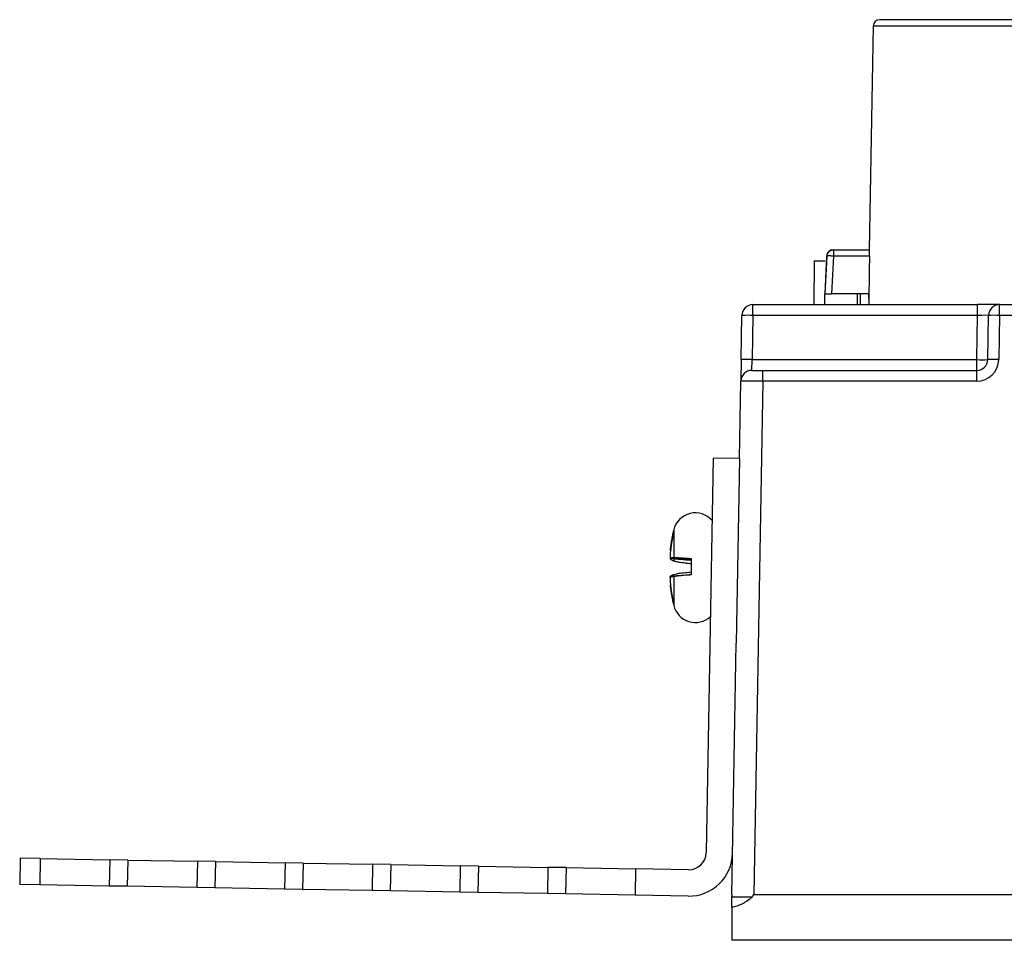
# Model space of a CAD drawing. Units: inches. Extents: x 3552 to 4573, y -12371 to -11571.
# Drawn here: x 4287 to 4332, y -12025 to -11983 of the extents above; entities that cross this region are included whole.
import ezdxf

# ---------------------------------------------------------------- set-up
doc = ezdxf.new("R2010")
doc.units = ezdxf.units.IN
doc.header["$MEASUREMENT"] = 0
doc.layers.get('0').update_dxf_attribs({"lineweight": 9})

msp = doc.modelspace()

# ---------------------------------------------------------------- linework, layer by layer
at = {"color": 7, "linetype": 'Continuous', "lineweight": 25}
for p, q in [((4325.848, -11983.013), (4325.67, -11993.218)), ((4323.725, -11993.502), (4323.635, -11995.222)), ((4323.731, -11993.502), (4323.643, -11995.218)), ((4324.03, -11993.502), (4323.942, -11995.218)), ((4324.03, -11993.218), (4324.03, -11993.502)), ((4324.03, -11993.218), (4325.676, -11993.218)), ((4325.679, -11993.502), (4324.03, -11993.502)), ((4323.158, -11993.718), (4323.14, -11995.718)), ((4325.652, -11995.218), (4323.942, -11995.218)), ((4325.122, -11995.218), (4325.118, -11995.718)), ((4325.26, -11995.218), (4325.256, -11995.718)), ((4325.635, -11995.218), (4325.644, -11995.718)), ((4325.652, -11995.218), (4325.653, -11995.219)), ((4325.652, -11995.218), (4325.657, -11995.218)), ((4320.361, -11996.209), (4320.361, -11995.718)), ((4320.361, -11995.718), (4330.614, -11995.718)), ((4330.614, -11996.209), (4330.614, -11995.718)), ((4331.614, -11995.718), (4330.614, -11995.718)), ((4331.614, -11996.209), (4331.614, -11995.718)), ((4331.614, -11995.718), (4347.821, -11995.718)), ((4319.826, -11998.227), (4319.862, -11996.209)), ((4320.361, -11996.209), (4320.326, -11998.227)), ((4330.614, -11996.209), (4320.361, -11996.209)), ((4330.579, -11998.227), (4330.614, -11996.209)), ((4331.079, -11998.227), (4331.114, -11996.209)), ((4331.614, -11996.209), (4331.578, -11998.227)), ((4347.338, -11996.209), (4331.614, -11996.209)), ((4319.826, -11998.227), (4319.809, -11999.209)), ((4320.309, -11998.718), (4320.326, -11998.227)), ((4320.326, -11998.227), (4330.579, -11998.227)), ((4330.579, -11998.718), (4330.579, -11998.227)), ((4320.309, -11998.718), (4320.809, -11998.718)), ((4320.809, -11999.209), (4320.809, -11998.718)), ((4320.809, -11998.718), (4330.579, -11998.718)), ((4330.579, -11999.209), (4330.579, -11998.718)), ((4319.748, -12002.74), (4319.809, -11999.209)), ((4320.809, -11999.209), (4320.4, -12022.622)), ((4330.579, -11999.209), (4320.809, -11999.209)), ((4318.548, -12002.719), (4318.234, -12020.716)), ((4319.748, -12002.74), (4318.548, -12002.719)), ((4319.748, -12002.74), (4319.601, -12011.155)), ((4316.597, -12006.929), (4316.6, -12006.897)), ((4317.548, -12007.297), (4317.548, -12008.047)), ((4316.598, -12008.516), (4316.6, -12008.539)), ((4319.401, -12022.622), (4319.601, -12011.155)), ((4286.924, -12020.97), (4286.903, -12022.17)), ((4287.837, -12020.986), (4286.924, -12020.97)), ((4287.837, -12020.986), (4287.816, -12022.185)), ((4287.837, -12020.986), (4291.011, -12021.041)), ((4291.011, -12021.041), (4290.99, -12022.241)), ((4291.836, -12021.055), (4291.011, -12021.041)), ((4291.836, -12021.055), (4291.815, -12022.255)), ((4291.836, -12021.055), (4295.011, -12021.111)), ((4295.011, -12021.111), (4294.99, -12022.311)), ((4295.836, -12021.125), (4295.011, -12021.111)), ((4295.836, -12021.125), (4295.815, -12022.325)), ((4295.836, -12021.125), (4299.01, -12021.181)), ((4299.01, -12021.181), (4298.989, -12022.38)), ((4299.835, -12021.195), (4299.01, -12021.181)), ((4299.835, -12021.195), (4299.814, -12022.395)), ((4299.835, -12021.195), (4303.009, -12021.25)), ((4303.009, -12021.25), (4302.988, -12022.45)), ((4303.834, -12021.265), (4303.009, -12021.25)), ((4303.834, -12021.265), (4303.813, -12022.465)), ((4303.834, -12021.265), (4307.009, -12021.32)), ((4307.009, -12021.32), (4306.988, -12022.52)), ((4307.834, -12021.335), (4307.009, -12021.32)), ((4307.834, -12021.335), (4307.813, -12022.534)), ((4307.834, -12021.335), (4311.008, -12021.39)), ((4311.008, -12021.39), (4310.987, -12022.59)), ((4311.833, -12021.404), (4311.008, -12021.39)), ((4311.833, -12021.404), (4311.812, -12022.604)), ((4311.833, -12021.404), (4315.008, -12021.46)), ((4315.008, -12021.46), (4314.987, -12022.66)), ((4317.42, -12021.502), (4315.008, -12021.46)), ((4287.816, -12022.185), (4286.903, -12022.17)), ((4290.99, -12022.241), (4287.816, -12022.185)), ((4291.815, -12022.255), (4290.99, -12022.241)), ((4294.99, -12022.311), (4291.815, -12022.255)), ((4295.815, -12022.325), (4294.99, -12022.311)), ((4298.989, -12022.38), (4295.815, -12022.325)), ((4299.814, -12022.395), (4298.989, -12022.38)), ((4302.988, -12022.45), (4299.814, -12022.395)), ((4303.813, -12022.465), (4302.988, -12022.45)), ((4306.988, -12022.52), (4303.813, -12022.465)), ((4307.813, -12022.534), (4306.988, -12022.52)), ((4310.987, -12022.59), (4307.813, -12022.534)), ((4311.812, -12022.604), (4310.987, -12022.59)), ((4314.987, -12022.66), (4311.812, -12022.604)), ((4317.399, -12022.702), (4314.987, -12022.66)), ((4319.401, -12022.622), (4319.401, -12022.727)), ((4320.4, -12022.622), (4387.801, -12022.622)), ((4319.401, -12023.21), (4319.401, -12024.718)), ((4388.801, -12024.718), (4319.401, -12024.718))]:
    msp.add_line(p, q, dxfattribs=at)
at = {"color": 8, "linetype": 'Continuous', "lineweight": 25}
for p, q in [((4344.161, -11983.013), (4325.848, -11983.013)), ((4323.725, -11993.502), (4323.731, -11993.502)), ((4323.627, -11995.206), (4323.623, -11995.718)), ((4316.748, -12005.998), (4316.748, -12007.252)), ((4316.748, -12007.312), (4316.748, -12007.407)), ((4316.748, -12008.122), (4316.748, -12009.438))]:
    msp.add_line(p, q, dxfattribs=at)
at = {"color": 7, "linetype": 'Continuous', "lineweight": 25}
for centre, radius, start, end in [((4326.148, -11983.018), 0.3, 90, 179), ((4324.025, -11993.518), 0.3, 90, 177), ((4320.361, -11996.218), 0.5, 90, 179), ((4331.614, -11996.218), 0.5, 90, 179), ((4320.112, -12003.373), 7.168, 88.0016, 91.9984), ((4331.364, -12003.373), 7.168, 88.0016, 91.9984), ((4320.076, -12005.391), 7.168, 88.0016, 91.9984), ((4330.579, -11998.209), 1, 270, 359), ((4330.579, -11998.218), 0.5, 270, 359), ((4330.829, -11991.063), 7.168, 268.0016, 271.9984), ((4331.329, -12005.391), 7.168, 88.0016, 91.9984), ((4320.309, -11999.218), 0.5, 90, 179), ((4317.733, -12006.23), 1.012, 40.8388, 166.74), ((4317.733, -12009.206), 1.012, 193.26, 312.9226), ((4317.434, -12020.702), 2, 269, 359), ((4317.434, -12020.702), 0.8, 269, 359)]:
    msp.add_arc(centre, radius, start, end, dxfattribs=at)
for centre, major_axis, ratio, start_param, end_param in [((4354.101, -12177.978), (0, 604.017), 0.049416, 1.260422, 1.263403), ((4354.101, -13230.474), (0, 1910.437), 0.01952, 0.8677, 0.868055), ((4330.614, -11996.218), (0.5, 0.009), 0.017429, 6.282577, 7.853068), ((4320.809, -11999.218), (1, -0.009), 0.008724, 1.571025, 3.141517), ((4320.399, -12022.718), (1, 0.009), 0.008719, 3.202089, 4.651132), ((4319.401, -12079.92), (1, 57.299), 0.01745, 0.000305, 0.061029)]:
    msp.add_ellipse(centre, major_axis=major_axis, ratio=ratio, start_param=start_param, end_param=end_param, dxfattribs=at)
for points, knots in [([(4344.267, -11982.718), (4343.02, -11982.718), (4340.481, -11982.718), (4336.979, -11982.718), (4333.776, -11982.718), (4331.028, -11982.718), (4328.833, -11982.718), (4327.276, -11982.718), (4326.322, -11982.718), (4326.205, -11982.718), (4326.148, -11982.718)], [0, 0, 0, 0, 0.119967, 0.244146, 0.371302, 0.5, 0.628698, 0.755854, 0.880033, 1, 1, 1, 1]), ([(4324.03, -11993.502), (4324.005, -11993.501), (4323.957, -11993.499), (4323.885, -11993.496), (4323.823, -11993.496), (4323.779, -11993.496), (4323.742, -11993.498), (4323.736, -11993.501), (4323.731, -11993.502)], [0, 0, 0, 0, 0.1672318, 0.3064756, 0.5001996, 0.6521952, 0.7603216, 1, 1, 1, 1]), ([(4325.679, -11993.502), (4325.679, -11993.47), (4325.68, -11993.403), (4325.68, -11993.309), (4325.679, -11993.25), (4325.677, -11993.222), (4325.677, -11993.22), (4325.676, -11993.218)], [0, 0, 0, 0, 0.211831, 0.448867, 0.711041, 0.852337, 1, 1, 1, 1]), ([(4323.159, -11993.718), (4323.162, -11993.718), (4323.167, -11993.718), (4323.245, -11993.718), (4323.366, -11993.718), (4323.506, -11993.718), (4323.602, -11993.718), (4323.641, -11993.718)], [0, 0, 0, 0, 0.212408, 0.424816, 0.637215, 0.84961, 1, 1, 1, 1]), ([(4323.643, -11995.218), (4323.648, -11995.218), (4323.659, -11995.218), (4323.728, -11995.218), (4323.826, -11995.218), (4323.904, -11995.218), (4323.942, -11995.218)], [0, 0, 0, 0, 0.2504675, 0.5001582, 0.7506315, 1, 1, 1, 1]), ([(4316.6, -12006.897), (4316.609, -12006.824), (4316.626, -12006.678), (4316.66, -12006.459), (4316.699, -12006.241), (4316.731, -12006.097), (4316.746, -12006.024)], [0, 0, 0, 0, 0.2494518, 0.4991219, 0.7494507, 1, 1, 1, 1]), ([(4316.746, -12006.04), (4316.731, -12006.112), (4316.699, -12006.257), (4316.66, -12006.476), (4316.626, -12006.696), (4316.609, -12006.844), (4316.6, -12006.917)], [0, 0, 0, 0, 0.249449, 0.499118, 0.749448, 1, 1, 1, 1]), ([(4316.746, -12006.08), (4316.731, -12006.152), (4316.699, -12006.297), (4316.66, -12006.515), (4316.628, -12006.722), (4316.612, -12006.857), (4316.605, -12006.918)], [0, 0, 0, 0, 0.260716, 0.521662, 0.783299, 1, 1, 1, 1]), ([(4316.746, -12006.057), (4316.746, -12006.049), (4316.746, -12006.032), (4316.746, -12006.016), (4316.746, -12006.006), (4316.746, -12006.004), (4316.746, -12006.003)], [0, 0, 0, 0, 0.25559, 0.512165, 0.767751, 1, 1, 1, 1]), ([(4316.746, -12006.003), (4316.746, -12006.004), (4316.746, -12006.004), (4316.746, -12006.011), (4316.746, -12006.022), (4316.746, -12006.034), (4316.746, -12006.04)], [0, 0, 0, 0, 0.230321, 0.485184, 0.742219, 1, 1, 1, 1]), ([(4316.6, -12006.917), (4316.599, -12006.935), (4316.595, -12006.971), (4316.59, -12007.027), (4316.586, -12007.084), (4316.584, -12007.141), (4316.583, -12007.193), (4316.583, -12007.233), (4316.585, -12007.252), (4316.586, -12007.259)], [0, 0, 0, 0, 0.126533, 0.255581, 0.408171, 0.564773, 0.724309, 0.888988, 1, 1, 1, 1]), ([(4316.584, -12007.264), (4316.584, -12007.273), (4316.584, -12007.293), (4316.585, -12007.308), (4316.586, -12007.316)], [0, 0, 0, 0, 0.425855, 1, 1, 1, 1]), ([(4316.586, -12007.26), (4316.594, -12007.259), (4316.61, -12007.257), (4316.646, -12007.254), (4316.691, -12007.253), (4316.729, -12007.252), (4316.748, -12007.252)], [0, 0, 0, 0, 0.2492, 0.498718, 0.749198, 1, 1, 1, 1]), ([(4317.547, -12007.332), (4317.547, -12007.332), (4317.546, -12007.332), (4317.543, -12007.331), (4317.537, -12007.331), (4317.527, -12007.33), (4317.51, -12007.329), (4317.488, -12007.328), (4317.451, -12007.325), (4317.405, -12007.322), (4317.35, -12007.317), (4317.276, -12007.312), (4317.185, -12007.305), (4317.075, -12007.297), (4316.938, -12007.286), (4316.775, -12007.274), (4316.649, -12007.265), (4316.586, -12007.26)], [0, 0, 0, 0, 0.000035, 0.005242, 0.014233, 0.026999, 0.040104, 0.068462, 0.097049, 0.154806, 0.21142, 0.268076, 0.381529, 0.495203, 0.608897, 0.804438, 1, 1, 1, 1]), ([(4316.748, -12007.314), (4316.729, -12007.311), (4316.691, -12007.305), (4316.647, -12007.297), (4316.61, -12007.289), (4316.594, -12007.285), (4316.586, -12007.282)], [0, 0, 0, 0, 0.249203, 0.498722, 0.7492, 1, 1, 1, 1]), ([(4316.586, -12007.282), (4316.659, -12007.288), (4316.805, -12007.299), (4317.01, -12007.314), (4317.18, -12007.327), (4317.302, -12007.336), (4317.385, -12007.343), (4317.44, -12007.347), (4317.477, -12007.35), (4317.503, -12007.352), (4317.521, -12007.353), (4317.534, -12007.354), (4317.543, -12007.355), (4317.547, -12007.356), (4317.548, -12007.356), (4317.548, -12007.356)], [0, 0, 0, 0, 0.224993, 0.450012, 0.627653, 0.74698, 0.827337, 0.881651, 0.918563, 0.943851, 0.961384, 0.979494, 0.987037, 0.994659, 1, 1, 1, 1]), ([(4316.586, -12007.317), (4316.594, -12007.324), (4316.61, -12007.338), (4316.646, -12007.361), (4316.691, -12007.384), (4316.729, -12007.399), (4316.748, -12007.407)], [0, 0, 0, 0, 0.2492, 0.498718, 0.749198, 1, 1, 1, 1]), ([(4316.748, -12007.252), (4316.763, -12007.252), (4316.795, -12007.253), (4316.877, -12007.256), (4316.984, -12007.261), (4317.112, -12007.268), (4317.26, -12007.278), (4317.406, -12007.287), (4317.506, -12007.294), (4317.548, -12007.297)], [0, 0, 0, 0, 0.147144, 0.298483, 0.445654, 0.597242, 0.741827, 0.890742, 1, 1, 1, 1]), ([(4317.548, -12007.389), (4317.438, -12007.38), (4317.218, -12007.362), (4316.955, -12007.338), (4316.806, -12007.322), (4316.762, -12007.316), (4316.748, -12007.314)], [0, 0, 0, 0, 0.2881, 0.576092, 0.866967, 1, 1, 1, 1]), ([(4316.748, -12007.407), (4316.763, -12007.413), (4316.795, -12007.424), (4316.877, -12007.441), (4316.984, -12007.46), (4317.112, -12007.479), (4317.26, -12007.497), (4317.406, -12007.513), (4317.506, -12007.522), (4317.548, -12007.526)], [0, 0, 0, 0, 0.1471438, 0.298483, 0.4456539, 0.5972418, 0.7418271, 0.8907416, 1, 1, 1, 1]), ([(4317.548, -12007.372), (4317.548, -12007.456), (4317.548, -12007.622), (4317.548, -12007.833), (4317.548, -12007.955), (4317.548, -12007.995)], [0, 0, 0, 0, 0.409118, 0.801472, 1, 1, 1, 1]), ([(4316.748, -12008.029), (4316.785, -12008.018), (4316.86, -12007.995), (4317.105, -12007.957), (4317.351, -12007.929), (4317.506, -12007.914), (4317.548, -12007.91)], [0, 0, 0, 0, 0.2983981, 0.5970194, 0.8903877, 1, 1, 1, 1]), ([(4316.586, -12008.154), (4316.585, -12008.166), (4316.583, -12008.19), (4316.583, -12008.236), (4316.584, -12008.29), (4316.587, -12008.349), (4316.592, -12008.413), (4316.596, -12008.465), (4316.6, -12008.496), (4316.6, -12008.504)], [0, 0, 0, 0, 0.15438, 0.313239, 0.466661, 0.624353, 0.781387, 0.94294, 1, 1, 1, 1]), ([(4316.584, -12008.16), (4316.584, -12008.155), (4316.584, -12008.14), (4316.585, -12008.128), (4316.586, -12008.119)], [0, 0, 0, 0, 0.309066, 1, 1, 1, 1]), ([(4316.586, -12008.119), (4316.594, -12008.112), (4316.61, -12008.098), (4316.646, -12008.075), (4316.691, -12008.052), (4316.729, -12008.037), (4316.748, -12008.029)], [0, 0, 0, 0, 0.249203, 0.498722, 0.7492, 1, 1, 1, 1]), ([(4317.548, -12008.042), (4317.548, -12008.042), (4317.547, -12008.043), (4317.544, -12008.043), (4317.537, -12008.044), (4317.526, -12008.045), (4317.499, -12008.048), (4317.455, -12008.052), (4317.337, -12008.062), (4317.157, -12008.076), (4316.943, -12008.092), (4316.752, -12008.107), (4316.641, -12008.115), (4316.586, -12008.119)], [0, 0, 0, 0, 0.005105, 0.010184, 0.019577, 0.033148, 0.047073, 0.108301, 0.170412, 0.414341, 0.658956, 0.829472, 1, 1, 1, 1]), ([(4316.748, -12008.122), (4316.729, -12008.125), (4316.691, -12008.131), (4316.646, -12008.139), (4316.61, -12008.147), (4316.594, -12008.152), (4316.586, -12008.154)], [0, 0, 0, 0, 0.2492, 0.498718, 0.749198, 1, 1, 1, 1]), ([(4317.548, -12008.047), (4317.493, -12008.052), (4317.382, -12008.06), (4317.229, -12008.073), (4317.088, -12008.086), (4316.967, -12008.097), (4316.866, -12008.107), (4316.791, -12008.116), (4316.762, -12008.12), (4316.748, -12008.122)], [0, 0, 0, 0, 0.142052, 0.28826, 0.4303, 0.576382, 0.719871, 0.867369, 1, 1, 1, 1]), ([(4316.6, -12008.504), (4316.609, -12008.578), (4316.626, -12008.725), (4316.659, -12008.945), (4316.699, -12009.164), (4316.731, -12009.309), (4316.746, -12009.382)], [0, 0, 0, 0, 0.249449, 0.499118, 0.749448, 1, 1, 1, 1]), ([(4316.746, -12009.394), (4316.731, -12009.322), (4316.699, -12009.178), (4316.66, -12008.959), (4316.626, -12008.74), (4316.609, -12008.592), (4316.6, -12008.519)], [0, 0, 0, 0, 0.249452, 0.499122, 0.749451, 1, 1, 1, 1]), ([(4316.6, -12008.539), (4316.609, -12008.612), (4316.626, -12008.759), (4316.659, -12008.978), (4316.699, -12009.196), (4316.731, -12009.341), (4316.746, -12009.413)], [0, 0, 0, 0, 0.249449, 0.499118, 0.749448, 1, 1, 1, 1]), ([(4316.746, -12009.382), (4316.746, -12009.39), (4316.746, -12009.406), (4316.746, -12009.421), (4316.746, -12009.431), (4316.746, -12009.432), (4316.746, -12009.433)], [0, 0, 0, 0, 0.259386, 0.51977, 0.779152, 1, 1, 1, 1]), ([(4320.338, -12022.727), (4320.334, -12022.734), (4320.318, -12022.765), (4320.197, -12022.85), (4319.948, -12023.026), (4319.649, -12023.17), (4319.439, -12023.204), (4319.401, -12023.21)], [0, 0, 0, 0, 0.0215902, 0.0983532, 0.4022458, 0.8919861, 1, 1, 1, 1]), ([(4319.401, -12023.21), (4319.401, -12023.178), (4319.401, -12023.124), (4319.401, -12022.974), (4319.401, -12022.868), (4319.401, -12022.802), (4319.401, -12022.764), (4319.401, -12022.742), (4319.401, -12022.731), (4319.401, -12022.727)], [0, 0, 0, 0, 0.381066, 0.6506, 0.824582, 0.918238, 0.965384, 0.989934, 1, 1, 1, 1])]:
    msp.add_open_spline(points, degree=3, knots=knots, dxfattribs=at)
msp.add_open_spline([(4323.731, -11993.502), (4323.737, -11993.465), (4323.749, -11993.389), (4323.819, -11993.296), (4323.916, -11993.231), (4323.992, -11993.222), (4324.03, -11993.218)], degree=3, dxfattribs=at)

doc.saveas('drawing.dxf')
